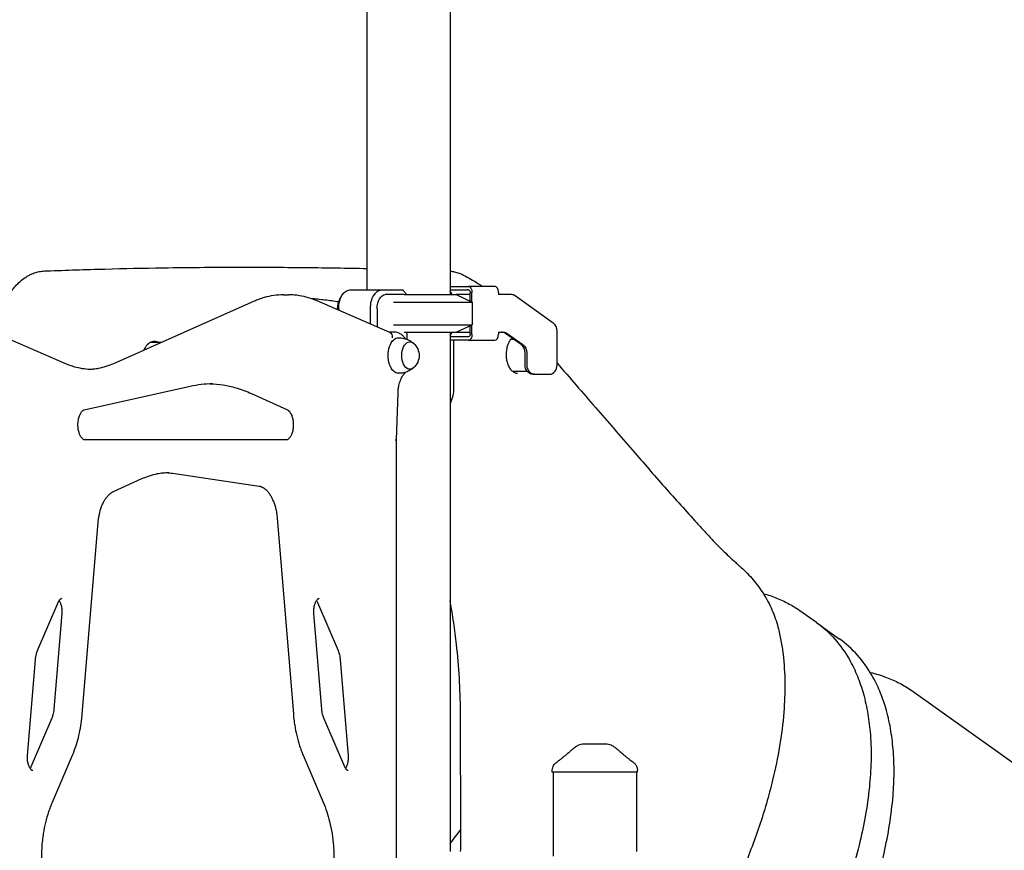
# Model space of a CAD drawing. Units: millimetres. Extents: x 0 to 59400, y 0 to 21000.
# Drawn here: x 40913 to 41965, y 5512 to 6399 of the extents above; entities that cross this region are included whole.
import ezdxf

# ---------------------------------------------------------------- set-up
doc = ezdxf.new("R2010")
doc.units = ezdxf.units.MM
doc.header["$LTSCALE"] = 15
doc.layers.add('P001', color=131, linetype='Continuous')

msp = doc.modelspace()

# ---------------------------------------------------------------- linework, layer by layer
at = {"layer": 'P001', "extrusion": (0, 0, -1)}
for p, q in [((41283.7, 6915.5, 2663), (41283.7, 6110.5, 2663)), ((41372.7, 6900.5, 2663), (41372.7, 6105.5, 2663)), ((41372.7, 6114.2, 2663), (41392.2, 6114.2, 2663)), ((41420.5, 6114.2, 2663), (41392.2, 6114.2, 2663)), ((41194.5, 6105.3, 2663), (41200.2, 6105.3, 2663)), ((41254.9, 6100.8, 2663), (41256.8, 6104.2, 2663)), ((41265.4, 6110.5, 2663), (41299.3, 6110.5, 2663)), ((41299.3, 6110.5, 2663), (41322.1, 6110.5, 2663)), ((41323.4, 6105.5, 2663), (41303.4, 6105.5, 2663)), ((41322.6, 6110, 2663), (41326.3, 6105.5, 2663)), ((41372.7, 6110.5, 2663), (41391.1, 6110.5, 2663)), ((41375, 6105.5, 2663), (41372.7, 6109.4, 2663)), ((41394.1, 6105.5, 2663), (41379.2, 6105.5, 2663)), ((41379.2, 6105.5, 2663), (41396.2, 6097.5, 2663)), ((41392.2, 6110.5, 2663), (41391.1, 6110.5, 2663)), ((41394.1, 6098.5, 2663), (41394.1, 6107.3, 2663)), ((41395.9, 6097.7, 2663), (41395.9, 6107.8, 2663)), ((41424.2, 6107.8, 2663), (41424.2, 6105.5, 2663)), ((41438.3, 6105.5, 2663), (41424.2, 6105.5, 2663)), ((41482.9, 6075.2, 2663), (41442.3, 6104.1, 2663)), ((41163.3, 6098.5, 2663), (41012.9, 6031.7, 2663)), ((41308.4, 6065.1, 2663), (41230.7, 6098.8, 2663)), ((41252.5, 6089.4, 2663), (41252.5, 6090.5, 2663)), ((41253.6, 6090.5, 2663), (41253.6, 6088.9, 2663)), ((41287.6, 6074.2, 2663), (41287.6, 6090.5, 2663)), ((41294.6, 6090.5, 2663), (41294.6, 6071.1, 2663)), ((41396.2, 6097.5, 2663), (41396.2, 6073.4, 2663)), ((41379.2, 6065.5, 2663), (41396.2, 6073.4, 2663)), ((41394.1, 6063.7, 2663), (41394.1, 6072.4, 2663)), ((41395.9, 6063.2, 2663), (41395.9, 6073.3, 2663)), ((40962.8, 6031.4, 2663), (40884.9, 6065.1, 2663)), ((41312.7, 6065.5, 2663), (41307.7, 6065.5, 2663)), ((41326.3, 6065.5, 2663), (41326.3, 6057.8, 2663)), ((41372.7, 6065.5, 2663), (41372.7, 5510.5, 2663)), ((41372.7, 6061.5, 2663), (41375, 6065.5, 2663)), ((41391.1, 6060.5, 2663), (41372.7, 6060.5, 2663)), ((41379.2, 6065.5, 2663), (41394.1, 6065.5, 2663)), ((41392.2, 6060.5, 2663), (41391.1, 6060.5, 2663)), ((41424.2, 6065.5, 2663), (41424.2, 6063.2, 2663)), ((41424.2, 6065.5, 2663), (41429.6, 6065.5, 2663)), ((41448.7, 6052.1, 2663), (41431.8, 6064.1, 2663)), ((41433.6, 6064.1, 2663), (41450.5, 6052.1, 2663)), ((41486.9, 6030.5, 2663), (41486.9, 6066.5, 2663)), ((41064.2, 6054.5, 2663), (41052.5, 6054.5, 2663)), ((41392.2, 6056.8, 2663), (41372.7, 6056.8, 2663)), ((41376.3, 6055.5, 2663), (41376.3, 6006.5, 2663)), ((41392.2, 6056.8, 2663), (41420.5, 6056.8, 2663)), ((41436.6, 6057.5, 2663), (41436.6, 6057.5, 2663)), ((41441.1, 6057.5, 2663), (41437.3, 6057.5, 2663)), ((41452.7, 6030.5, 2663), (41452.7, 6043.4, 2663)), ((41454.6, 6043.4, 2663), (41454.6, 6030.5, 2663)), ((41455, 6023.5, 2663), (41439.4, 6023.5, 2663)), ((41462.7, 6020.5, 2663), (41460.8, 6020.5, 2663)), ((41462.7, 6020.5, 2663), (41478.9, 6020.5, 2663)), ((40981.6, 5982.4, 2663), (41094.9, 6007.8, 2663)), ((41160.5, 5999.8, 2663), (41199, 5982.3, 2663)), ((41315.2, 5950.3, 2663), (41317, 6000.7, 2663)), ((41315.2, 5502.7, 2663), (41315.2, 5950.3, 2663)), ((41076.2, 5914.7, 2663), (41168.5, 5901, 2663)), ((41012.9, 5895.1, 2663), (41043.4, 5909, 2663)), ((40979.7, 5657.4, 2663), (40996.6, 5862, 2663)), ((41187.9, 5867, 2663), (41205.2, 5657.4, 2663)), ((40931.9, 5725.2, 2663), (40953.8, 5776.5, 2663)), ((41231.1, 5776.5, 2663), (41253, 5725.2, 2663)), ((40957.8, 5764.8, 2663), (40949.4, 5662.8, 2663)), ((41235.5, 5662.8, 2663), (41227.1, 5764.8, 2663)), ((41763.9, 5755.4, 2663), (41746.4, 5767.9, 2663)), ((41770.9, 5750.4, 2663), (41788.4, 5737.9, 2663)), ((40921.1, 5613.3, 2663), (40929.6, 5715.4, 2663)), ((41255.3, 5715.4, 2663), (41263.7, 5613.3, 2663)), ((41867.5, 5681.5, 2663), (42006, 5582.6, 2663)), ((40947, 5653, 2663), (40925.1, 5601.7, 2663)), ((41259.7, 5601.7, 2663), (41237.8, 5653, 2663)), ((40947.8, 5563.2, 2663), (40969.2, 5613.4, 2663)), ((41215.6, 5613.4, 2663), (41237.1, 5563.2, 2663)), ((41481.8, 5595.5, 2663), (41481.8, 5597.4, 2663)), ((41572.8, 5595.5, 2663), (41572.8, 5597.4, 2663)), ((41482.8, 5595.5, 2663), (41482.8, 5505.5, 2663)), ((41571.8, 5595.5, 2663), (41571.8, 5510.5, 2663))]:
    msp.add_line(p, q, dxfattribs=at)
at = {"layer": 'P001'}
for p, q in [((41323.4, 6105.5, 2663), (41379.2, 6105.5, 2663)), ((41312.3, 6097.5, 2663), (41396.2, 6097.5, 2663)), ((41312.3, 6073.4, 2663), (41396.2, 6073.4, 2663)), ((41323.4, 6065.5, 2663), (41379.2, 6065.5, 2663)), ((41198.2, 5950.5, 2663), (40982, 5950.5, 2663)), ((41572.8, 5595.5, 2663), (41481.8, 5595.5, 2663))]:
    msp.add_line(p, q, dxfattribs=at)
at = {"layer": 'P001', "elevation": 2663}
for points in [[(40936.4, 6130.5, -0.019919), (40939.2, 6130.8, -0.001704), (40942, 6130.9, -0.003477), (41003.9, 6132.9, -0.002781), (41065.8, 6134.2, -0.001938), (41110.4, 6134.7, -0.001795), (41155.1, 6134.9)], [(41155.1, 6134.9, -0.00262), (41219.4, 6134.5, -0.002866), (41283.7, 6133.5)], [(40889.8, 6075.7, -0.020183), (40892.1, 6084.4, -0.022725), (40895.2, 6093, -0.019453), (40898.2, 6099.5, -0.022968), (40901.7, 6105.7, -0.018881), (40904.8, 6110.3, -0.021611), (40908.3, 6114.6, -0.031081), (40913.4, 6119.7, -0.03704), (40919.2, 6124.1, -0.020569), (40922.5, 6126, -0.02238), (40925.9, 6127.7, -0.033689), (40931, 6129.5, -0.03563), (40936.4, 6130.5)], [(41372.7, 6130.7, -0.003927), (41373.3, 6130.6, -0.003803), (41373.9, 6130.5)], [(41373.9, 6130.5, -0.011479), (41375.6, 6130.3, -0.011115), (41377.2, 6129.9, -0.016441), (41379.7, 6129.3, -0.015837), (41382.2, 6128.5, -0.015665), (41384.6, 6127.6, -0.01537), (41386.9, 6126.5)], [(41387, 6126.4, -0.01377), (41394.8, 6122.2, -0.012756), (41402.4, 6117.5, -0.004202), (41404.9, 6115.9, -0.004105), (41407.4, 6114.2)], [(41194.5, 6105.3, 0.035545), (41184.2, 6104.6, 0.03393), (41174, 6102.4, 0.018067), (41168.6, 6100.6, 0.017032), (41163.3, 6098.5)], [(41230.7, 6098.8, 0.030001), (41221.4, 6102.2, 0.032698), (41211.8, 6104.4, 0.019638), (41206, 6105.1, 0.019938), (41200.2, 6105.3)], [(41253.6, 6097.7, 0.005366), (41238.8, 6099.7, 0.0054), (41224, 6101.4)], [(41324.9, 6058.3, 0.034685), (41323.2, 6060.6, 0.042723), (41321, 6062.5, 0.037841), (41319.1, 6063.8, 0.042061), (41317, 6064.7, 0.0418), (41314.9, 6065.3, 0.04329), (41312.7, 6065.5)], [(41317.7, 6059.5, -0.053241), (41323.2, 6058.8, -0.054365), (41328.5, 6056.9, -0.022883), (41330.5, 6055.8, -0.023506), (41332.4, 6054.5, -0.007023), (41333, 6054.1, -0.007088), (41333.5, 6053.7)], [(41439.1, 6058.9, 0.04729), (41438.2, 6058.3, 0.033844), (41437.4, 6057.6, 0.03509), (41436.5, 6056.5, 0.023764), (41435.7, 6055.3, 0.025168), (41435, 6053.8, 0.018017), (41434.3, 6052.2, 0.020031), (41433.7, 6050.1, 0.016634), (41433.1, 6047.9, 0.017415), (41432.7, 6045.4, 0.016581), (41432.5, 6042.9, 0.034929), (41432.5, 6038.7, 0.036983), (41433.1, 6034.6, 0.025871), (41433.9, 6031.9, 0.030211), (41434.9, 6029.4, 0.026187), (41436, 6027.5, 0.032528), (41437.2, 6025.7, 0.022621), (41438.1, 6024.6, 0.027628), (41439.2, 6023.7, 0.028026), (41440.2, 6022.9, 0.032747), (41441.4, 6022.3, 0.051046), (41443, 6021.7, 0.060202), (41444.8, 6021.5)], [(41061.3, 6054.5, 0.084437), (41057.9, 6055.4, 0.088372), (41054.4, 6055.2)], [(40990.4, 6025.5, -0.033473), (40981.7, 6026.1, -0.031879), (40973.1, 6027.8, -0.019108), (40967.9, 6029.4, -0.017817), (40962.8, 6031.4)], [(41012.9, 6031.7, -0.027889), (41004.9, 6028.7, -0.030825), (40996.7, 6026.6, -0.017297), (40992.1, 6025.9, -0.017693), (40987.5, 6025.6)], [(41486.9, 6032.3, -0.00084), (41507.4, 6008.7, -0.000321), (41527.8, 5985.1, -0.000054), (41547.8, 5962, 0.000506), (41567.8, 5938.9, 0.002141), (41601.8, 5900.1, 0.003905), (41636.3, 5861.6, 0.001096), (41645.5, 5851.5, 0.002869), (41654.9, 5841.4, 0.006993), (41658.6, 5837.6, 0.003331), (41662.3, 5833.9, 0.004737), (41668.7, 5827.7, 0.003047), (41675.3, 5821.6, 0.00169), (41679.4, 5817.8, 0.001473), (41683.6, 5814)], [(41317, 6000.7, -0.02163), (41317.3, 6004.6, -0.023698), (41318, 6008.6, -0.017989), (41318.7, 6011.3, -0.021153), (41319.6, 6014, -0.016523), (41320.4, 6015.9, -0.019927), (41321.3, 6017.6, -0.019112), (41322.2, 6019.1, -0.024326), (41323.3, 6020.5, -0.002989), (41323.4, 6020.6, -0.003113), (41323.5, 6020.8)], [(41333.5, 6027.3, -0.014605), (41332.4, 6026.4, -0.014292), (41331.2, 6025.6, -0.051822), (41326.6, 6023.2, -0.050071), (41321.6, 6021.8, -0.018673), (41319.7, 6021.6, -0.018623), (41317.7, 6021.5)], [(41323.5, 6020.8, 0.015046), (41324.3, 6021.7, 0.013788), (41324.9, 6022.6)], [(41094.9, 6007.8, -0.027088), (41106.8, 6009.8, -0.028012), (41118.8, 6010.5)], [(41115.9, 6010.4, -0.033156), (41130.1, 6009.1, -0.031369), (41144, 6006, -0.018541), (41152.4, 6003.2, -0.01729), (41160.5, 5999.8)], [(40982, 5950.5, -0.065227), (40981.5, 5950.5, -0.044357), (40981.1, 5950.7, -0.04146), (40980.6, 5951, -0.026392), (40980.1, 5951.4, -0.031962), (40979.4, 5952, -0.022919), (40978.8, 5952.8, -0.024818), (40978.1, 5953.8, -0.01882), (40977.5, 5954.8, -0.024367), (40976.8, 5956.5, -0.01893), (40976.2, 5958.1, -0.023636), (40975.6, 5960.4, -0.020115), (40975.3, 5962.8, -0.02632), (40975, 5966, -0.025874), (40975.2, 5969.2, -0.020626), (40975.5, 5971.7, -0.023516), (40976, 5974.1, -0.019466), (40976.6, 5975.9, -0.024039), (40977.3, 5977.7, -0.022014), (40978, 5979, -0.029608), (40978.8, 5980.2, -0.022673), (40979.4, 5980.9, -0.032362), (40980.1, 5981.6, -0.02404), (40980.5, 5981.9, -0.03738), (40981, 5982.2, -0.025133), (40981.3, 5982.3, -0.034541), (40981.6, 5982.4)], [(41199, 5982.3, -0.029305), (41199.4, 5982.1, -0.019368), (41199.7, 5981.9, -0.023055), (41200.1, 5981.5, -0.017705), (41200.5, 5981.2, -0.023641), (41201, 5980.6, -0.017829), (41201.5, 5980, -0.02816), (41202.3, 5978.7, -0.021278), (41203, 5977.4, -0.022769), (41203.7, 5975.7, -0.018708), (41204.2, 5973.9, -0.022841), (41204.7, 5971.5, -0.020196), (41205, 5969.1, -0.025909), (41205.1, 5965.8, -0.026503), (41204.9, 5962.6, -0.020606), (41204.5, 5960.2, -0.024477), (41203.9, 5957.9, -0.017096), (41203.3, 5956.4, -0.021368), (41202.7, 5955, -0.019318), (41202.1, 5953.9, -0.024906), (41201.4, 5952.8, -0.022498), (41200.8, 5952.1, -0.031944), (41200.1, 5951.4, -0.026736), (41199.6, 5951, -0.042437), (41199.1, 5950.7, -0.045084), (41198.6, 5950.5, -0.064979), (41198.2, 5950.5)], [(41043.4, 5909, -0.028426), (41051.5, 5912.1, -0.031562), (41059.9, 5914.3, -0.023188), (41066, 5915.2, -0.02378), (41072.2, 5915.5)], [(41069.4, 5915.4, -0.013135), (41072.8, 5915.2, -0.012949), (41076.2, 5914.7)], [(40996.6, 5862, -0.013001), (40997, 5865.6, -0.013685), (40997.6, 5869.2, -0.013684), (40998.3, 5872.6, -0.015057), (40999.2, 5876, -0.009936), (40999.9, 5878.1, -0.010994), (41000.7, 5880.1, -0.010885), (41001.5, 5882, -0.012044), (41002.4, 5883.8, -0.008916), (41003.1, 5885.1, -0.009886), (41003.9, 5886.3, -0.009823), (41004.6, 5887.5, -0.010876), (41005.4, 5888.6, -0.010597), (41006.1, 5889.6, -0.011859), (41007, 5890.5, -0.007782), (41007.5, 5891.1, -0.008503), (41008, 5891.6, -0.012547), (41008.8, 5892.4, -0.014123), (41009.7, 5893.1, -0.013662), (41010.4, 5893.7, -0.015433), (41011.3, 5894.2, -0.014953), (41012.1, 5894.7, -0.016931), (41012.9, 5895.1)], [(41168.5, 5901, -0.055608), (41170.8, 5900.4, -0.042803), (41173, 5899.4, -0.033454), (41174.8, 5898.1, -0.025464), (41176.4, 5896.7, -0.02965), (41178.3, 5894.5, -0.022656), (41180, 5892.2, -0.025324), (41181.9, 5889.1, -0.02037), (41183.4, 5885.7, -0.022199), (41185, 5881.6, -0.018853), (41186.2, 5877.3, -0.020358), (41187.2, 5872.2, -0.018548), (41187.9, 5867)], [(41683.6, 5814, -0.034839), (41696.4, 5800.8, -0.033466), (41707.3, 5786, -0.038902), (41716.5, 5768.8, -0.037338), (41722.9, 5750.3, -0.021482), (41726.1, 5735.9, -0.014402), (41728.3, 5721.4, -0.027806), (41730.2, 5690.4, -0.021285), (41729.1, 5659.5, -0.022315), (41724.6, 5623, -0.017793), (41717.2, 5586.9, -0.022366), (41702.8, 5537.4, -0.018206), (41684.4, 5489.1, -0.002201), (41681.8, 5483.1, -0.002161), (41679.2, 5477.1)], [(41707.2, 5786.1, -0.029291), (41721.5, 5781.4, -0.031673), (41735, 5775, -0.014382), (41740.8, 5771.6, -0.014588), (41746.4, 5767.9)], [(40953.8, 5776.5, -0.020958), (40954.4, 5777.7, -0.028932), (40955.1, 5778.9, -0.015547), (40955.5, 5779.4, -0.020453), (40955.9, 5779.9, -0.012421), (40956.1, 5780.1, -0.014944), (40956.4, 5780.4, -0.018941), (40956.7, 5780.6, -0.02759), (40957, 5780.8, -0.026593), (40957.3, 5780.9, -0.044541), (40957.5, 5781, -0.029156), (40957.7, 5781.1, -0.031802), (40957.8, 5781.1)], [(40954.9, 5778.7, -0.014786), (40955.3, 5778.1, -0.012275), (40955.7, 5777.5, -0.024921), (40956.3, 5776, -0.019243), (40956.8, 5774.5, -0.02326), (40957.3, 5772.5, -0.019742), (40957.7, 5770.4, -0.023484), (40957.9, 5767.9, -0.0227), (40957.8, 5765.3, -0.002593), (40957.8, 5765.1, -0.002627), (40957.8, 5764.8)], [(41227.1, 5764.8, -0.023051), (41227, 5767.3, -0.023348), (41227.1, 5769.9, -0.017838), (41227.4, 5771.8, -0.020196), (41227.8, 5773.7, -0.016451), (41228.2, 5775, -0.019314), (41228.7, 5776.4, -0.020829), (41229.3, 5777.6, -0.027593), (41230, 5778.8, -0.023582), (41230.5, 5779.6, -0.03605), (41231.2, 5780.3, -0.024407), (41231.6, 5780.6, -0.040575), (41232.1, 5780.9, -0.032973), (41232.3, 5781, -0.055854), (41232.6, 5781.1, -0.0151), (41232.7, 5781.1, -0.01629), (41232.7, 5781.1)], [(41229.9, 5778.7, -0.025104), (41230.5, 5777.6, -0.019004), (41231.1, 5776.5)], [(41383.7, 5660.4, 0.012611), (41382.5, 5696.1, 0.012951), (41379.5, 5731.8, 0.008641), (41376.5, 5755.1, 0.009026), (41372.7, 5778.3)], [(41763.9, 5755.4, -0.058306), (41783.7, 5737.4, -0.050405), (41799.2, 5715.6, -0.033573), (41807.8, 5697.8, -0.02748), (41814.1, 5679.1, -0.027431), (41818.9, 5657.5, -0.021895), (41821.6, 5635.5, -0.024774), (41822.3, 5607.4, -0.019428), (41820.5, 5579.3, -0.019419), (41816.1, 5548.1, -0.015907), (41809.5, 5517.3, -0.015379), (41800.5, 5485.4, -0.013194), (41789.8, 5454.1)], [(41767.3, 5752.9, -0.004669), (41769.1, 5751.7, -0.004674), (41770.9, 5750.4)], [(41814.5, 5437.2, 0.014998), (41826.5, 5472.7, 0.017899), (41836.2, 5508.9, 0.016341), (41842.1, 5539.3, 0.020038), (41845.8, 5570.2, 0.017919), (41846.9, 5595, 0.022421), (41845.9, 5619.9, 0.02245), (41843.1, 5642, 0.028115), (41838, 5663.8, 0.02706), (41831.7, 5681.9, 0.033024), (41823.2, 5699.1, 0.049732), (41807.8, 5720.4, 0.056924), (41788.4, 5737.9)], [(40929.6, 5715.4, -0.02138), (40930, 5718.5, -0.024322), (40930.6, 5721.6, -0.01589), (40931.2, 5723.4, -0.018716), (40931.9, 5725.2)], [(41253, 5725.2, -0.023377), (41253.8, 5722.9, -0.01924), (41254.5, 5720.6, -0.019767), (41255, 5718, -0.017923), (41255.3, 5715.4)], [(41821.5, 5701.9, -0.016222), (41830.3, 5699.6, -0.017129), (41839, 5696.6, -0.029362), (41852.7, 5690.5, -0.030705), (41865.6, 5682.8, -0.002356), (41866.6, 5682.1, -0.002359), (41867.5, 5681.5)], [(40949.4, 5662.8, -0.02138), (40949, 5659.6, -0.024322), (40948.3, 5656.6, -0.01589), (40947.7, 5654.7, -0.018716), (40947, 5653)], [(41237.8, 5653, -0.023377), (41237, 5655.2, -0.01924), (41236.3, 5657.5, -0.019767), (41235.8, 5660.1, -0.017923), (41235.5, 5662.8)], [(41384, 5545.5, 0.000615), (41383.9, 5595.5, 0.000346), (41383.8, 5645.5, -0.000275), (41383.7, 5652.9, 0.001274), (41383.7, 5660.4)], [(40969.2, 5613.4, 0.020676), (40972.7, 5622.7, 0.017962), (40975.5, 5632.2, 0.017885), (40977.7, 5642.4, 0.016472), (40979.2, 5652.7, 0.003672), (40979.5, 5655.1, 0.003638), (40979.7, 5657.4)], [(41205.2, 5657.4, 0.005454), (41205.5, 5653.9, 0.005541), (41205.9, 5650.4, 0.0037), (41206.2, 5648, 0.003754), (41206.6, 5645.7, 0.018684), (41208.8, 5634.5, 0.021009), (41211.8, 5623.6, 0.010611), (41213.6, 5618.4, 0.011551), (41215.6, 5613.4)], [(41499.7, 5616.6, -0.012281), (41502.4, 5619, -0.015725), (41505.2, 5621.4, -0.010317), (41507, 5622.7, -0.011782), (41508.8, 5623.9)], [(41508.8, 5623.9, -0.000182), (41508.8, 5623.9, -0.000182), (41508.8, 5623.9)], [(41514.2, 5625.5, -0.000036), (41514.2, 5625.5, -0.000036), (41514.2, 5625.5)], [(41514.2, 5625.5), (41520.7, 5625.5), (41520.9, 5625.5), (41521.3, 5625.5), (41522.2, 5625.5), (41524.7, 5625.5), (41527.3, 5625.5), (41533.8, 5625.5), (41533.9, 5625.5), (41533.9, 5625.5), (41534, 5625.5), (41534.1, 5625.5, 0.000001), (41534.4, 5625.5, 0.000001), (41534.7, 5625.5), (41535.8, 5625.5), (41537.2, 5625.5), (41540.5, 5625.5)], [(41540.5, 5625.5, -0.000036), (41540.5, 5625.5, -0.000036), (41540.5, 5625.5)], [(41545.8, 5623.9, -0.000179), (41545.8, 5623.9, -0.000179), (41545.8, 5623.9)], [(41545.8, 5623.9, -0.017402), (41548.5, 5622, -0.014196), (41551.1, 5620, -0.010067), (41553.1, 5618.3, -0.008438), (41555, 5616.6)], [(40926.8, 5597.1, -0.064843), (40926.5, 5597.1, -0.044554), (40926.3, 5597.2, -0.039791), (40925.9, 5597.4, -0.024957), (40925.5, 5597.7, -0.030699), (40924.9, 5598.2, -0.021868), (40924.5, 5598.8, -0.025243), (40923.9, 5599.6, -0.01833), (40923.4, 5600.4, -0.024454), (40922.8, 5601.8, -0.018746), (40922.2, 5603.2, -0.023608), (40921.7, 5605.1, -0.019848), (40921.3, 5607.1, -0.026218), (40921.1, 5610, -0.025117), (40921.1, 5612.8, -0.002593), (40921.1, 5613.1, -0.002627), (40921.1, 5613.3)], [(41263.7, 5613.3, -0.023051), (41263.8, 5610.8, -0.023348), (41263.6, 5608.2, -0.017838), (41263.4, 5606.3, -0.020196), (41263, 5604.5, -0.016451), (41262.6, 5603.1, -0.019314), (41262.1, 5601.7, -0.016458), (41261.6, 5600.7, -0.020476), (41261.1, 5599.8, -0.004109), (41261, 5599.6, -0.004387), (41260.9, 5599.5)], [(41485.8, 5605.5, 0.001241), (41488.6, 5607.7, 0.002317), (41491.5, 5609.9, 0.002266), (41493.7, 5611.7, 0.004367), (41496, 5613.5, 0.003285), (41497.2, 5614.6, 0.00527), (41498.5, 5615.6, 0.001923), (41498.8, 5616, 0.0023), (41499.2, 5616.3, 0.002375), (41499.6, 5616.6, 0.002891), (41499.9, 5616.9)], [(41554.7, 5616.9, 0.009262), (41556, 5615.8, 0.004875), (41557.3, 5614.7, 0.003338), (41558.4, 5613.7, 0.002268), (41559.5, 5612.8, 0.004189), (41562.1, 5610.7, 0.002074), (41564.8, 5608.6, 0.001338), (41566.8, 5607.1, 0.000892), (41568.8, 5605.5)], [(40925.1, 5601.7, -0.019004), (40924.6, 5600.5, -0.025104), (40924, 5599.5)], [(41263.7, 5597.1, -0.078251), (41263.4, 5597.1, -0.036747), (41263.1, 5597.2, -0.029389), (41262.8, 5597.4, -0.019715), (41262.5, 5597.6, -0.015833), (41262.3, 5597.8, -0.012745), (41262.1, 5598, -0.014357), (41261.8, 5598.3, -0.011834), (41261.5, 5598.5, -0.032171), (41260.8, 5599.5, -0.022334), (41260.2, 5600.6, -0.009762), (41260, 5601.1, -0.008864), (41259.7, 5601.7)], [(41481.8, 5597.4, -0.034494), (41481.9, 5598.8, -0.032608), (41482.2, 5600.1, -0.064628), (41483.2, 5602.5, -0.062803), (41484.7, 5604.5, -0.017826), (41485.3, 5605, -0.019196), (41485.8, 5605.5)], [(41481.8, 5597.4, 0.000626), (41481.8, 5597.4, 0.000626), (41481.8, 5597.4)], [(41485.8, 5605.5, 0.014362), (41485.8, 5605.5, 0.071833), (41485.8, 5605.5)], [(41568.8, 5605.5, 0.073428), (41568.8, 5605.5, 0.013998), (41568.8, 5605.5)], [(41568.8, 5605.5, -0.038061), (41569.9, 5604.5, -0.036616), (41570.9, 5603.3, -0.046439), (41571.8, 5601.7, -0.046155), (41572.5, 5600, -0.031169), (41572.7, 5598.7, -0.033043), (41572.8, 5597.4)], [(41572.8, 5597.4, 0.000223), (41572.8, 5597.4, 0.000224), (41572.8, 5597.4)], [(40936.4, 5499.6, -0.021715), (40936.7, 5514.8, -0.022749), (40938.4, 5529.9, -0.018913), (40940.7, 5541.7, -0.021576), (40944, 5553.3, -0.010071), (40945.8, 5558.3, -0.011023), (40947.8, 5563.2)], [(41237.1, 5563.2, -0.021953), (41240.9, 5553.1, -0.018677), (41243.9, 5542.7, -0.021464), (41246.5, 5529.7, -0.019508), (41248, 5516.6, -0.011813), (41248.4, 5508.5, -0.011679), (41248.5, 5500.3)], [(41383.9, 5510.5, 0.000221), (41384, 5528, 0.000217), (41384, 5545.5)], [(41372.7, 5519.1, -0.00329), (41378.3, 5526.6, -0.003304), (41384, 5534)]]:
    msp.add_lwpolyline(points, format="xyb", dxfattribs=at)
msp.add_lwpolyline([(41444.8, 6021.5), (41444.8, 6021.5)], dxfattribs=at)
at = {"layer": 'P001', "extrusion": (0, 0, -1)}
for centre, radius, start, end in [((-41322, 6040.5, -2663), 17.5, 132.1449, 227.8551), ((-41514.2, 5615.5, -2663), 10, 57.4861, 89.9883), ((-41540.4, 5615.5, -2663), 10, 90.0117, 122.5148)]:
    msp.add_arc(centre, radius, start, end, dxfattribs=at)
for centre, major_axis, ratio, start_param, end_param in [((41392.2, 6107.8, 2663), (0, 6.4), 0.587785, 0, 1.570796), ((41265.4, 6090.5, 2663), (0, -20), 0.587785, 1.570796, 3.141593), ((41299.3, 6090.5, 2663), (0, -20), 0.587785, 1.570796, 3.141593), ((41303.4, 6090.5, 2663), (0, -15), 0.587785, 1.570796, 3.141593), ((41392.2, 6107.3, 2663), (0, 3.2), 0.587785, 0, 1.570796), ((41261.3, 6090.5, 2663), (0, -15), 0.587785, 1.570796, 2.328316), ((41317.6, 6040.5, 2663), (0, -19), 0.587785, 6.271371, 9.436593), ((41392.2, 6063.7, 2663), (0, 3.2), 0.587785, 1.570796, 3.141593), ((41392.2, 6063.2, 2663), (0, 6.4), 0.587785, 1.570796, 3.141593), ((41429.6, 6055.5, 2663), (0, -10), 0.809017, 3.141593, 3.665191), ((41329.7, 6040.5, 2663), (0, -14.7), 0.587785, 5.794311, 9.913652), ((41360.5, 6055.5, 2663), (0, 27), 0.587785, 1.52263, 1.570796), ((41446.5, 6043.4, 2663), (0, -10), 0.809017, 3.665191, 4.712389), ((41460.8, 6030.5, 2663), (0, -10), 0.809017, 0, 1.570796), ((41360.5, 6006.5, 2663), (0, 27), 0.587785, 1.570796, 2.260863), ((41309.2, 5950.4, 2663), (-6, 0.11), 0.024145, 2.51285, 3.141169)]:
    msp.add_ellipse(centre, major_axis=major_axis, ratio=ratio, start_param=start_param, end_param=end_param, dxfattribs=at)
at = {"layer": 'P001'}
for centre, major_axis, ratio, start_param, end_param in [((41420.5, 6107.8, 2663), (0, -6.4), 0.587785, 1.570796, 3.141593), ((41328.2, 6131.5, 2663), (42.3, -42.3), 0.32492, 4.889686, 4.900681), ((41438.3, 6095.5, 2663), (0, 10), 0.809017, 5.759587, 6.283185), ((41478.9, 6066.5, 2663), (0, 10), 0.809017, 4.712389, 5.759587), ((41306.4, 6059.5, 2663), (-1.23, -5.92), 0.796838, 1.734578, 2.977811), ((41420.5, 6063.2, 2663), (0, -6.4), 0.587785, 0, 1.570796), ((41427.7, 6055.5, 2663), (0, 10), 0.809017, 5.759587, 6.283185), ((41056.8, 6040.5, 2663), (0, 15), 0.809017, 0.201958, 1.176315), ((41444.6, 6043.4, 2663), (0, 10), 0.809017, 4.712389, 5.759587), ((41462.7, 6030.5, 2663), (0, 10), 0.809017, 1.570796, 3.141593), ((41478.9, 6030.5, 2663), (0, 10), 0.809017, 3.141593, 4.712389)]:
    msp.add_ellipse(centre, major_axis=major_axis, ratio=ratio, start_param=start_param, end_param=end_param, dxfattribs=at)

doc.saveas('drawing.dxf')
